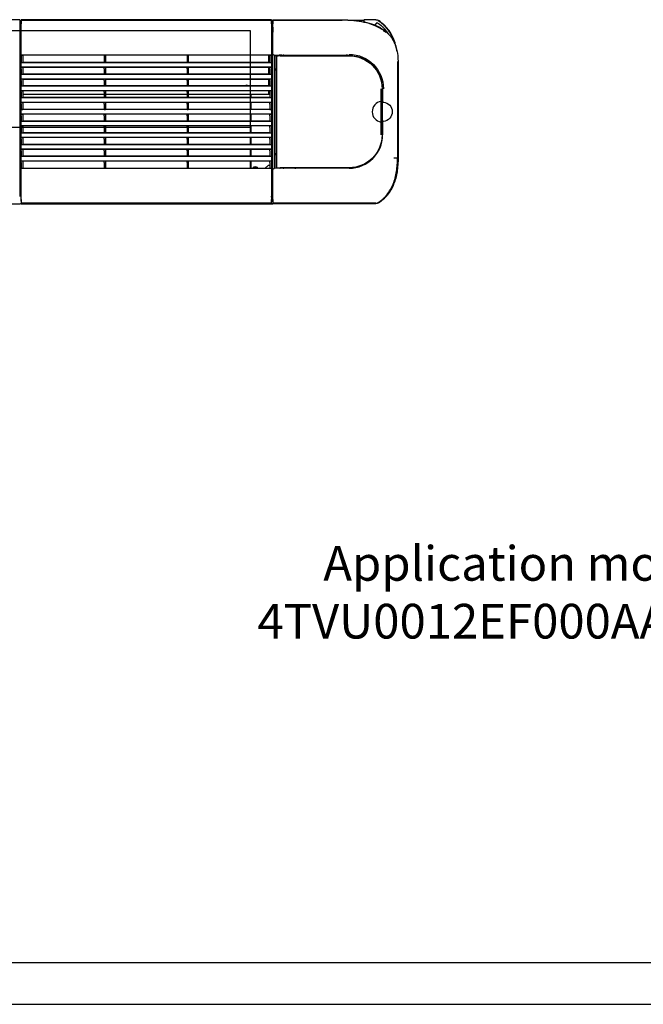
# Model space of a CAD drawing. Units: millimetres. Extents: x 2035 to 15162, y -1184 to 1784.
# Drawn here: x 7793 to 8538, y -1168 to 9 of the extents above; entities that cross this region are included whole.
import ezdxf

# ---------------------------------------------------------------- set-up
doc = ezdxf.new("R2010")
doc.units = ezdxf.units.MM
doc.layers.get('0').update_dxf_attribs({"linetype": 'CONTINUOUS'})
doc.layers.add('1', color=7, linetype='CONTINUOUS', true_color=0xffffff)

msp = doc.modelspace()

# ---------------------------------------------------------------- linework, layer by layer
for p, q in [((10707.509, -1118.615), (6830.483, -1118.615)), ((6581.956, -1168.32), (10757.205, -1168.32))]:
    msp.add_line(p, q)
at = {"layer": '1', "linetype": 'Continuous'}
for p, q in [((7792.682, 8.585), (7493.182, 8.585)), ((7792.493, 8.019), (7792.682, 8.585)), ((7792.671, 5.625), (7794.172, 5.625)), ((7792.681, 5.625), (7794.175, 5.625)), ((7792.682, 8.585), (7792.682, -0.165)), ((7794.182, 8.585), (7794.182, 5.585)), ((7794.37, 8.019), (7794.182, 8.585)), ((8093.682, 8.585), (7794.182, 8.585)), ((7794.182, 5.585), (7794.21, 5.585)), ((7794.21, -0.415), (7794.21, 5.585)), ((7794.379, 7.904), (8093.485, 7.904)), ((7794.409, -33.391), (7794.409, 3.52)), ((8092.914, 5.331), (8095.185, 5.331)), ((8093.455, 3.52), (8093.455, -33.391)), ((8093.493, 8.019), (8093.682, 8.585)), ((8093.669, 5.625), (8093.936, 5.625)), ((8093.682, 8.585), (8093.682, 5.33)), ((8095.164, 5.625), (8093.682, 5.625)), ((8095.164, 5.625), (8093.936, 5.625)), ((8093.936, 5.625), (8093.936, 5.331)), ((8095.164, 7.625), (8094.936, 7.625)), ((8094.936, 7.625), (8094.936, 6.211)), ((8094.936, 6.211), (8095.164, 5.982)), ((8094.936, 6.211), (8094.936, 5.623)), ((8095.164, 5.331), (8095.164, 8.581)), ((8095.352, 8.014), (8095.164, 8.581)), ((8095.164, 8.581), (8177.914, 8.581)), ((8095.185, -0.169), (8095.185, 5.331)), ((8095.36, 7.9), (8177.914, 7.9)), ((8095.391, -206.355), (8095.391, 3.516)), ((8203.934, 7.625), (8186.827, 7.625)), ((7300.136, -4.201), (8068.136, -4.201)), ((7792.682, -0.165), (7792.655, -0.165)), ((7792.655, -0.165), (7792.655, -6.165)), ((7794.203, -0.415), (7792.655, -0.415)), ((7794.203, -5.915), (7792.655, -5.915)), ((7792.682, -6.165), (7792.655, -6.165)), ((7792.682, -6.165), (7792.682, -196.665)), ((7794.182, -196.915), (7794.182, -5.915)), ((7794.203, -5.915), (7794.203, -0.415)), ((7794.203, -0.415), (7794.21, -0.415)), ((8068.136, -4.201), (8068.136, -120.368)), ((8093.655, -0.165), (8093.655, -6.165)), ((8093.655, -0.169), (8095.185, -0.169)), ((8093.682, -6.165), (8093.655, -6.165)), ((8093.682, -6.165), (8093.682, -196.665)), ((8093.682, -6.419), (8094.989, -6.419)), ((8093.935, -4.656), (8094.136, -4.656)), ((8093.936, -0.17), (8093.936, -6.42)), ((8095.136, -3.767), (8093.936, -3.767)), ((8094.136, -4.656), (8094.136, -6.42)), ((8094.989, -196.419), (8094.989, -6.419)), ((8094.993, -6.169), (8095.19, -6.169)), ((8095.136, -0.171), (8095.136, -6.172)), ((8095.19, -0.169), (8095.185, -0.169)), ((8095.19, -6.169), (8095.19, -0.169)), ((8230.039, -6.294), (8230.521, -5.812)), ((7794.409, -33.391), (7794.321, -33.915)), ((7794.321, -33.915), (7796.182, -33.915)), ((7794.321, -33.915), (7794.321, -42.566)), ((7794.409, -33.391), (8093.455, -33.391)), ((7893.682, -33.915), (7796.182, -33.915)), ((7796.182, -33.915), (7796.182, -42.566)), ((7893.682, -33.915), (7895.182, -33.915)), ((7893.682, -33.915), (7893.682, -42.566)), ((7992.682, -33.915), (7895.182, -33.915)), ((7895.182, -33.915), (7895.182, -42.566)), ((7992.682, -33.915), (7994.182, -33.915)), ((7992.682, -33.915), (7992.682, -42.566)), ((8091.682, -33.915), (7994.182, -33.915)), ((7994.182, -33.915), (7994.182, -42.566)), ((8089.936, -33.916), (8089.936, -42.147)), ((8091.682, -33.915), (8093.542, -33.915)), ((8091.682, -33.915), (8091.682, -42.566)), ((8093.455, -33.391), (8093.542, -33.915)), ((8093.542, -33.915), (8093.542, -42.566)), ((8096.085, -32.841), (8097.085, -33.841)), ((8097.076, -33.832), (8097.076, -169.007)), ((8097.076, -33.832), (8186.414, -33.832)), ((8097.085, -33.841), (8097.46, -34.216)), ((8097.46, -34.216), (8102.914, -34.216)), ((8097.46, -49.919), (8097.46, -34.216)), ((8100.44, -34.451), (8101.414, -34.451)), ((8186.414, -34.538), (8100.518, -34.538)), ((8101.414, -34.451), (8101.414, -34.499)), ((8102.914, -33.924), (8102.914, -34.481)), ((8105.914, -33.924), (8102.914, -33.924)), ((8102.914, -34.481), (8102.914, -34.499)), ((8102.914, -34.499), (8102.914, -34.519)), ((8105.914, -34.507), (8103.914, -34.507)), ((8103.914, -34.52), (8120.164, -34.52)), ((8104.164, -33.873), (8104.164, -33.924)), ((8105.914, -33.924), (8108.914, -33.924)), ((8120.164, -34.507), (8105.914, -34.507)), ((8107.664, -33.924), (8107.664, -33.873)), ((8108.914, -34.481), (8108.914, -33.924)), ((8108.914, -34.216), (8121.414, -34.216)), ((8116.414, -34.424), (8108.914, -34.437)), ((8116.414, -34.424), (8186.414, -34.424)), ((8121.414, -33.947), (8122.914, -33.947)), ((8121.414, -34.425), (8121.414, -33.947)), ((8122.914, -33.947), (8122.914, -34.425)), ((8122.914, -34.216), (8182.914, -34.216)), ((8184.414, -33.947), (8182.914, -33.947)), ((8182.914, -34.425), (8182.914, -33.947)), ((8184.414, -33.947), (8184.414, -34.425)), ((8184.414, -34.216), (8186.414, -34.216)), ((7794.409, -42.915), (7794.321, -42.566)), ((7794.321, -42.566), (7796.182, -42.566)), ((8093.455, -42.915), (7794.409, -42.915)), ((7794.409, -47.915), (7794.409, -42.915)), ((7796.182, -42.147), (7893.682, -42.147)), ((7893.682, -42.566), (7895.182, -42.566)), ((7895.182, -42.147), (7992.682, -42.147)), ((7992.682, -42.566), (7994.182, -42.566)), ((7994.182, -42.147), (8091.682, -42.147)), ((8091.682, -42.566), (8093.542, -42.566)), ((8093.455, -42.915), (8093.542, -42.566)), ((8093.455, -42.915), (8093.455, -47.915)), ((8099.44, -35.422), (8099.44, -91.424)), ((8099.527, -167.315), (8099.527, -35.529)), ((8214.27, -46.068), (8214.344, -45.994)), ((8214.753, -45.58), (8214.488, -45.845)), ((8244.233, -41.419), (8244.233, -156.419)), ((8244.914, -41.419), (8244.914, -156.419)), ((8244.936, -161.375), (8244.936, -46.375)), ((7794.321, -50.196), (7794.321, -56.566)), ((7794.409, -56.915), (7794.321, -56.566)), ((7794.321, -56.566), (7796.182, -56.566)), ((7794.334, -48.265), (7796.182, -48.265)), ((7794.409, -47.915), (7794.338, -48.197)), ((7794.409, -47.915), (8093.455, -47.915)), ((8093.455, -56.915), (7794.409, -56.915)), ((7794.409, -61.915), (7794.409, -56.915)), ((7796.182, -47.984), (7893.682, -47.984)), ((7796.182, -47.984), (7796.182, -48.197)), ((7796.182, -48.197), (7796.182, -50.196)), ((7796.182, -50.196), (7796.182, -56.566)), ((7796.182, -56.147), (7893.682, -56.147)), ((7893.682, -47.984), (7893.682, -48.197)), ((7893.682, -50.196), (7893.682, -48.197)), ((7893.682, -48.265), (7895.182, -48.265)), ((7893.682, -50.196), (7893.682, -56.566)), ((7893.682, -56.566), (7895.182, -56.566)), ((7895.182, -47.984), (7992.682, -47.984)), ((7895.182, -47.984), (7895.182, -48.197)), ((7895.182, -48.197), (7895.182, -50.196)), ((7895.182, -50.196), (7895.182, -56.566)), ((7895.182, -56.147), (7992.682, -56.147)), ((7992.682, -47.984), (7992.682, -48.197)), ((7992.682, -50.196), (7992.682, -48.197)), ((7992.682, -48.265), (7994.182, -48.265)), ((7992.682, -50.196), (7992.682, -56.566)), ((7992.682, -56.566), (7994.182, -56.566)), ((7994.182, -47.984), (8091.682, -47.984)), ((7994.182, -47.984), (7994.182, -48.197)), ((7994.182, -48.197), (7994.182, -50.196)), ((7994.182, -50.196), (7994.182, -56.566)), ((7994.182, -56.147), (8091.682, -56.147)), ((8089.936, -47.983), (8089.936, -56.146)), ((8091.682, -54.688), (8091.436, -54.688)), ((8091.436, -56.147), (8091.436, -54.688)), ((8091.682, -47.984), (8091.682, -48.197)), ((8091.682, -50.196), (8091.682, -48.197)), ((8091.682, -48.265), (8093.529, -48.265)), ((8091.682, -50.196), (8091.682, -56.566)), ((8091.682, -56.566), (8093.542, -56.566)), ((8093.455, -47.915), (8093.525, -48.197)), ((8093.455, -56.915), (8093.542, -56.566)), ((8093.455, -56.915), (8093.455, -61.915)), ((8093.542, -50.196), (8093.542, -56.566)), ((8097.242, -49.919), (8097.242, -51.419)), ((8097.242, -49.919), (8099.44, -49.919)), ((8097.46, -51.419), (8097.242, -51.419)), ((8097.46, -51.419), (8099.44, -51.419)), ((8097.46, -151.419), (8097.46, -51.419)), ((8217.782, -49.919), (8218.379, -49.919)), ((8218.875, -51.419), (8219.452, -51.419)), ((7792.669, -62.399), (7794.178, -62.399)), ((7792.677, -62.399), (7794.168, -62.399)), ((7794.321, -64.196), (7794.321, -70.566)), ((7794.409, -70.915), (7794.321, -70.566)), ((7794.321, -70.566), (7796.182, -70.566)), ((7794.334, -62.265), (7796.182, -62.265)), ((7794.409, -61.915), (7794.338, -62.197)), ((7794.409, -61.915), (8093.455, -61.915)), ((7796.175, -62.399), (7893.668, -62.399)), ((7796.175, -62.399), (7893.677, -62.399)), ((7796.182, -61.984), (7893.682, -61.984)), ((7796.182, -61.984), (7796.182, -62.197)), ((7796.182, -62.197), (7796.182, -64.196)), ((7796.182, -64.196), (7796.182, -70.566)), ((7796.182, -70.147), (7893.682, -70.147)), ((7893.682, -61.984), (7893.682, -62.197)), ((7893.682, -64.196), (7893.682, -62.197)), ((7893.682, -62.265), (7895.182, -62.265)), ((7893.682, -64.196), (7893.682, -70.566)), ((7893.682, -70.566), (7895.182, -70.566)), ((7895.172, -62.399), (7992.674, -62.399)), ((7895.173, -62.399), (7992.68, -62.399)), ((7895.182, -61.984), (7992.682, -61.984)), ((7895.182, -61.984), (7895.182, -62.197)), ((7895.182, -62.197), (7895.182, -64.196)), ((7895.182, -64.196), (7895.182, -70.566)), ((7895.182, -70.147), (7992.682, -70.147)), ((7992.682, -61.984), (7992.682, -62.197)), ((7992.682, -64.196), (7992.682, -62.197)), ((7992.682, -62.265), (7994.182, -62.265)), ((7992.682, -64.196), (7992.682, -70.566)), ((7992.682, -70.566), (7994.182, -70.566)), ((7994.168, -62.399), (8091.67, -62.399)), ((7994.171, -62.399), (8089.936, -62.399)), ((7994.182, -61.984), (8091.682, -61.984)), ((7994.182, -61.984), (7994.182, -62.197)), ((7994.182, -62.197), (7994.182, -64.196)), ((7994.182, -64.196), (7994.182, -70.566)), ((7994.182, -70.147), (8091.682, -70.147)), ((8089.936, -61.983), (8089.936, -62.398)), ((8089.936, -62.399), (8089.936, -70.147)), ((8091.682, -61.984), (8091.682, -62.197)), ((8091.682, -64.196), (8091.682, -62.197)), ((8091.682, -62.265), (8093.529, -62.265)), ((8091.682, -64.196), (8091.682, -70.566)), ((8091.682, -70.566), (8093.542, -70.566)), ((8093.455, -61.915), (8093.525, -62.197)), ((8093.455, -70.915), (8093.542, -70.566)), ((8093.542, -64.196), (8093.542, -70.566)), ((7792.671, -80.395), (7794.172, -80.395)), ((7792.681, -80.395), (7794.175, -80.395)), ((7794.321, -78.196), (7794.321, -84.566)), ((7794.334, -76.265), (7796.182, -76.265)), ((7794.409, -75.915), (7794.338, -76.197)), ((8093.455, -70.915), (7794.409, -70.915)), ((7794.409, -75.915), (7794.409, -70.915)), ((7794.409, -75.915), (8093.455, -75.915)), ((7796.173, -80.395), (7893.675, -80.395)), ((7796.178, -80.395), (7893.668, -80.395)), ((7796.182, -75.984), (7893.682, -75.984)), ((7796.182, -75.984), (7796.182, -76.197)), ((7796.182, -76.197), (7796.182, -78.196)), ((7796.182, -78.196), (7796.182, -84.566)), ((7893.682, -75.984), (7893.682, -76.197)), ((7893.682, -78.196), (7893.682, -76.197)), ((7893.682, -76.265), (7895.182, -76.265)), ((7893.682, -78.196), (7893.682, -84.566)), ((7895.169, -80.395), (7992.671, -80.395)), ((7895.169, -80.395), (7992.672, -80.395)), ((7895.182, -75.984), (7992.682, -75.984)), ((7895.182, -75.984), (7895.182, -76.197)), ((7895.182, -76.197), (7895.182, -78.196)), ((7895.182, -78.196), (7895.182, -84.566)), ((7992.682, -75.984), (7992.682, -76.197)), ((7992.682, -78.196), (7992.682, -76.197)), ((7992.682, -76.265), (7994.182, -76.265)), ((7992.682, -78.196), (7992.682, -84.566)), ((7994.173, -80.395), (8091.677, -80.395)), ((7994.18, -80.395), (8089.936, -80.395)), ((7994.182, -75.984), (8091.682, -75.984)), ((7994.182, -75.984), (7994.182, -76.197)), ((7994.182, -76.197), (7994.182, -78.196)), ((7994.182, -78.196), (7994.182, -84.566)), ((8068.136, -80.396), (8068.136, -84.147)), ((8069.136, -84.148), (8069.136, -80.396)), ((8089.936, -75.984), (8089.936, -77.4)), ((8089.936, -77.4), (8089.936, -80.395)), ((8091.682, -75.984), (8091.682, -76.197)), ((8091.682, -78.196), (8091.682, -76.197)), ((8091.682, -76.265), (8093.529, -76.265)), ((8091.682, -78.196), (8091.682, -84.566)), ((8093.455, -70.915), (8093.455, -75.915)), ((8093.455, -75.915), (8093.525, -76.197)), ((8093.542, -78.196), (8093.542, -84.566)), ((8225.809, -89.406), (8225.809, -73.924)), ((8226.117, -77.419), (8225.836, -77.419)), ((8225.914, -75.924), (8225.844, -75.924)), ((8225.914, -77.924), (8225.844, -77.924)), ((8225.914, -73.924), (8225.914, -75.924)), ((8225.914, -77.924), (8225.914, -82.924)), ((8225.914, -77.924), (8226.214, -77.924)), ((8226.117, -73.919), (8226.117, -77.419)), ((8226.117, -77.419), (8226.359, -77.419)), ((8226.214, -77.924), (8226.359, -77.924)), ((8226.359, -83.419), (8226.359, -77.419)), ((8226.501, -73.919), (8226.501, -89.006)), ((7794.409, -84.915), (7794.321, -84.566)), ((7794.321, -84.566), (7796.182, -84.566)), ((7794.321, -92.196), (7794.321, -98.566)), ((7794.334, -90.265), (7796.182, -90.265)), ((7794.409, -89.915), (7794.338, -90.197)), ((8093.455, -84.915), (7794.409, -84.915)), ((7794.409, -89.915), (7794.409, -84.915)), ((7794.409, -89.915), (8093.455, -89.915)), ((7796.182, -84.147), (7893.682, -84.147)), ((7796.182, -89.984), (7893.682, -89.984)), ((7796.182, -89.984), (7796.182, -90.197)), ((7796.182, -90.197), (7796.182, -92.196)), ((7796.182, -92.196), (7796.182, -98.566)), ((7893.682, -84.566), (7895.182, -84.566)), ((7893.682, -89.984), (7893.682, -90.197)), ((7893.682, -92.196), (7893.682, -90.197)), ((7893.682, -90.265), (7895.182, -90.265)), ((7893.682, -92.196), (7893.682, -98.566)), ((7895.182, -84.147), (7992.682, -84.147)), ((7895.182, -89.984), (7992.682, -89.984)), ((7895.182, -89.984), (7895.182, -90.197)), ((7895.182, -90.197), (7895.182, -92.196)), ((7895.182, -92.196), (7895.182, -98.566)), ((7992.682, -84.566), (7994.182, -84.566)), ((7992.682, -89.984), (7992.682, -90.197)), ((7992.682, -92.196), (7992.682, -90.197)), ((7992.682, -90.265), (7994.182, -90.265)), ((7992.682, -92.196), (7992.682, -98.566)), ((7994.182, -84.147), (8091.682, -84.147)), ((7994.182, -89.984), (8091.682, -89.984)), ((7994.182, -89.984), (7994.182, -90.197)), ((7994.182, -90.197), (7994.182, -92.196)), ((7994.182, -92.196), (7994.182, -98.566)), ((8068.136, -89.985), (8068.136, -98.147)), ((8069.136, -98.149), (8069.136, -89.985)), ((8091.682, -84.566), (8093.542, -84.566)), ((8091.682, -89.984), (8091.682, -90.197)), ((8091.682, -92.196), (8091.682, -90.197)), ((8091.682, -90.265), (8093.529, -90.265)), ((8091.682, -92.196), (8091.682, -98.566)), ((8093.455, -84.915), (8093.542, -84.566)), ((8093.455, -84.915), (8093.455, -89.915)), ((8093.455, -89.915), (8093.525, -90.197)), ((8093.542, -92.196), (8093.542, -98.566)), ((8099.46, -110.834), (8099.46, -92.015)), ((8225.914, -82.924), (8225.844, -82.924)), ((8225.914, -84.924), (8225.844, -84.924)), ((8226.214, -82.924), (8225.914, -82.924)), ((8225.914, -84.924), (8225.914, -89.645)), ((8226.359, -82.924), (8226.214, -82.924)), ((7794.409, -98.915), (7794.321, -98.566)), ((7794.321, -98.566), (7796.182, -98.566)), ((7794.334, -104.265), (7796.182, -104.265)), ((7794.409, -103.915), (7794.338, -104.197)), ((8093.455, -98.915), (7794.409, -98.915)), ((7794.409, -103.915), (7794.409, -98.915)), ((7794.409, -103.915), (8093.455, -103.915)), ((7796.182, -98.147), (7893.682, -98.147)), ((7796.182, -103.984), (7893.682, -103.984)), ((7796.182, -103.984), (7796.182, -104.197)), ((7796.182, -104.197), (7796.182, -106.196)), ((7893.682, -98.566), (7895.182, -98.566)), ((7893.682, -103.984), (7893.682, -104.197)), ((7893.682, -106.196), (7893.682, -104.197)), ((7893.682, -104.265), (7895.182, -104.265)), ((7895.182, -98.147), (7992.682, -98.147)), ((7895.182, -103.984), (7992.682, -103.984)), ((7895.182, -103.984), (7895.182, -104.197)), ((7895.182, -104.197), (7895.182, -106.196)), ((7992.682, -98.566), (7994.182, -98.566)), ((7992.682, -103.984), (7992.682, -104.197)), ((7992.682, -106.196), (7992.682, -104.197)), ((7992.682, -104.265), (7994.182, -104.265)), ((7994.182, -98.147), (8091.682, -98.147)), ((7994.182, -103.984), (8091.682, -103.984)), ((7994.182, -103.984), (7994.182, -104.197)), ((7994.182, -104.197), (7994.182, -106.196)), ((8068.136, -103.985), (8068.136, -112.147)), ((8069.136, -112.147), (8069.136, -103.985)), ((8091.682, -98.566), (8093.542, -98.566)), ((8091.682, -103.984), (8091.682, -104.197)), ((8091.682, -106.196), (8091.682, -104.197)), ((8091.682, -104.265), (8093.529, -104.265)), ((8093.455, -98.915), (8093.542, -98.566)), ((8093.455, -98.915), (8093.455, -103.915)), ((8093.455, -103.915), (8093.525, -104.197)), ((8099.483, -96.424), (8099.483, -106.424)), ((7794.321, -106.196), (7794.321, -112.566)), ((7794.409, -112.915), (7794.321, -112.566)), ((7794.321, -112.566), (7796.182, -112.566)), ((7794.409, -117.915), (7794.409, -112.915)), ((8093.455, -112.915), (7794.409, -112.915)), ((7796.182, -106.196), (7796.182, -112.566)), ((7796.182, -112.147), (7893.682, -112.147)), ((7893.682, -106.196), (7893.682, -112.566)), ((7893.682, -112.566), (7895.182, -112.566)), ((7895.182, -106.196), (7895.182, -112.566)), ((7895.182, -112.147), (7992.682, -112.147)), ((7992.682, -106.196), (7992.682, -112.566)), ((7992.682, -112.566), (7994.182, -112.566)), ((7994.182, -106.196), (7994.182, -112.566)), ((7994.182, -112.147), (8091.682, -112.147)), ((8091.682, -106.196), (8091.682, -112.566)), ((8091.682, -112.566), (8093.542, -112.566)), ((8093.455, -112.915), (8093.542, -112.566)), ((8093.455, -112.915), (8093.455, -117.915)), ((8093.542, -106.196), (8093.542, -112.566)), ((8099.44, -111.424), (8099.44, -167.422)), ((8225.809, -128.919), (8225.809, -113.443)), ((8225.914, -113.204), (8225.914, -117.924)), ((8226.501, -113.833), (8226.501, -128.919)), ((8068.136, -120.368), (7300.136, -120.368)), ((7794.321, -120.196), (7794.321, -126.566)), ((7794.409, -126.915), (7794.321, -126.566)), ((7794.321, -126.566), (7796.182, -126.566)), ((7794.334, -118.265), (7796.182, -118.265)), ((7794.409, -117.915), (7794.338, -118.197)), ((7794.409, -117.915), (8093.455, -117.915)), ((7794.409, -131.915), (7794.409, -126.915)), ((8093.455, -126.915), (7794.409, -126.915)), ((7796.182, -117.984), (7893.682, -117.984)), ((7796.182, -117.984), (7796.182, -118.197)), ((7796.182, -118.197), (7796.182, -120.196)), ((7796.182, -120.196), (7796.182, -126.566)), ((7796.182, -126.147), (7893.682, -126.147)), ((7893.682, -117.984), (7893.682, -118.197)), ((7893.682, -120.196), (7893.682, -118.197)), ((7893.682, -118.265), (7895.182, -118.265)), ((7893.682, -120.196), (7893.682, -126.566)), ((7893.682, -126.566), (7895.182, -126.566)), ((7895.182, -117.984), (7992.682, -117.984)), ((7895.182, -117.984), (7895.182, -118.197)), ((7895.182, -118.197), (7895.182, -120.196)), ((7895.182, -120.196), (7895.182, -126.566)), ((7895.182, -126.147), (7992.682, -126.147)), ((7992.682, -117.984), (7992.682, -118.197)), ((7992.682, -120.196), (7992.682, -118.197)), ((7992.682, -118.265), (7994.182, -118.265)), ((7992.682, -120.196), (7992.682, -126.566)), ((7992.682, -126.566), (7994.182, -126.566)), ((7994.182, -117.984), (8091.682, -117.984)), ((7994.182, -117.984), (7994.182, -118.197)), ((7994.182, -118.197), (7994.182, -120.196)), ((7994.182, -120.196), (7994.182, -126.566)), ((7994.182, -126.147), (8091.682, -126.147)), ((8068.136, -117.985), (8068.136, -126.147)), ((8069.136, -126.146), (8069.136, -117.986)), ((8091.682, -117.984), (8091.682, -118.197)), ((8091.682, -120.196), (8091.682, -118.197)), ((8091.682, -118.265), (8093.529, -118.265)), ((8091.682, -120.196), (8091.682, -126.566)), ((8091.682, -126.566), (8093.542, -126.566)), ((8093.455, -117.915), (8093.525, -118.197)), ((8093.455, -126.915), (8093.542, -126.566)), ((8093.455, -126.915), (8093.455, -131.915)), ((8093.542, -120.196), (8093.542, -126.566)), ((8226.117, -125.419), (8225.836, -125.419)), ((8225.914, -117.924), (8225.844, -117.924)), ((8225.914, -119.924), (8225.844, -119.924)), ((8225.914, -124.924), (8225.844, -124.924)), ((8225.914, -126.924), (8225.844, -126.924)), ((8225.914, -119.924), (8225.914, -124.924)), ((8225.914, -119.924), (8226.214, -119.924)), ((8226.214, -124.924), (8225.914, -124.924)), ((8225.914, -126.924), (8225.914, -128.919)), ((8226.117, -125.419), (8226.117, -128.919)), ((8226.117, -125.419), (8226.359, -125.419)), ((8226.214, -119.924), (8226.359, -119.924)), ((8226.359, -124.924), (8226.214, -124.924)), ((8226.359, -125.419), (8226.359, -119.419)), ((7794.321, -134.196), (7794.321, -140.566)), ((7794.409, -140.915), (7794.321, -140.566)), ((7794.321, -140.566), (7796.182, -140.566)), ((7794.334, -132.265), (7796.182, -132.265)), ((7794.409, -131.915), (7794.338, -132.197)), ((7794.409, -131.915), (8093.455, -131.915)), ((8093.455, -140.915), (7794.409, -140.915)), ((7794.409, -145.915), (7794.409, -140.915)), ((7796.182, -131.984), (7893.682, -131.984)), ((7796.182, -131.984), (7796.182, -132.197)), ((7796.182, -132.197), (7796.182, -134.196)), ((7796.182, -134.196), (7796.182, -140.566)), ((7796.182, -140.147), (7893.682, -140.147)), ((7893.682, -131.984), (7893.682, -132.197)), ((7893.682, -134.196), (7893.682, -132.197)), ((7893.682, -132.265), (7895.182, -132.265)), ((7893.682, -134.196), (7893.682, -140.566)), ((7893.682, -140.566), (7895.182, -140.566)), ((7895.182, -131.984), (7992.682, -131.984)), ((7895.182, -131.984), (7895.182, -132.197)), ((7895.182, -132.197), (7895.182, -134.196)), ((7895.182, -134.196), (7895.182, -140.566)), ((7895.182, -140.147), (7992.682, -140.147)), ((7992.682, -131.984), (7992.682, -132.197)), ((7992.682, -134.196), (7992.682, -132.197)), ((7992.682, -132.265), (7994.182, -132.265)), ((7992.682, -134.196), (7992.682, -140.566)), ((7992.682, -140.566), (7994.182, -140.566)), ((7994.182, -131.984), (8091.682, -131.984)), ((7994.182, -131.984), (7994.182, -132.197)), ((7994.182, -132.197), (7994.182, -134.196)), ((7994.182, -134.196), (7994.182, -140.566)), ((7994.182, -140.147), (8091.682, -140.147)), ((8068.136, -131.983), (8068.136, -140.147)), ((8069.136, -140.146), (8069.136, -131.982)), ((8091.682, -131.984), (8091.682, -132.197)), ((8091.682, -134.196), (8091.682, -132.197)), ((8091.682, -132.265), (8093.529, -132.265)), ((8091.682, -134.196), (8091.682, -140.566)), ((8091.682, -140.566), (8093.542, -140.566)), ((8093.455, -131.915), (8093.525, -132.197)), ((8093.455, -140.915), (8093.542, -140.566)), ((8093.455, -140.915), (8093.455, -145.915)), ((8093.542, -134.196), (8093.542, -140.566)), ((7794.321, -148.196), (7794.321, -154.566)), ((7794.334, -146.265), (7796.182, -146.265)), ((7794.409, -145.915), (7794.338, -146.197)), ((7794.409, -145.915), (8093.455, -145.915)), ((7796.182, -145.984), (7893.682, -145.984)), ((7796.182, -145.984), (7796.182, -146.197)), ((7796.182, -146.197), (7796.182, -148.196)), ((7796.182, -148.196), (7796.182, -154.566)), ((7893.682, -145.984), (7893.682, -146.197)), ((7893.682, -148.196), (7893.682, -146.197)), ((7893.682, -146.265), (7895.182, -146.265)), ((7893.682, -148.196), (7893.682, -154.566)), ((7895.182, -145.984), (7992.682, -145.984)), ((7895.182, -145.984), (7895.182, -146.197)), ((7895.182, -146.197), (7895.182, -148.196)), ((7895.182, -148.196), (7895.182, -154.566)), ((7992.682, -145.984), (7992.682, -146.197)), ((7992.682, -148.196), (7992.682, -146.197)), ((7992.682, -146.265), (7994.182, -146.265)), ((7992.682, -148.196), (7992.682, -154.566)), ((7994.182, -145.984), (8091.682, -145.984)), ((7994.182, -145.984), (7994.182, -146.197)), ((7994.182, -146.197), (7994.182, -148.196)), ((7994.182, -148.196), (7994.182, -154.566)), ((8068.136, -145.982), (8068.136, -154.147)), ((8069.136, -154.146), (8069.136, -145.983)), ((8091.682, -145.984), (8091.682, -146.197)), ((8091.682, -148.196), (8091.682, -146.197)), ((8091.682, -146.265), (8093.529, -146.265)), ((8091.682, -148.196), (8091.682, -154.566)), ((8093.455, -145.915), (8093.525, -146.197)), ((8093.542, -148.196), (8093.542, -154.566)), ((8097.242, -151.419), (8097.242, -152.919)), ((8097.242, -151.419), (8097.46, -151.419)), ((8099.44, -152.919), (8097.242, -152.919)), ((8097.46, -151.419), (8099.44, -151.419)), ((8097.46, -168.623), (8097.46, -152.919)), ((8218.379, -152.919), (8217.786, -152.919)), ((8219.452, -151.419), (8218.879, -151.419)), ((7794.409, -154.915), (7794.321, -154.566)), ((7794.321, -154.566), (7796.182, -154.566)), ((7794.321, -162.196), (7794.321, -168.915)), ((7794.334, -160.265), (7796.182, -160.265)), ((7794.409, -159.915), (7794.338, -160.197)), ((8093.455, -154.915), (7794.409, -154.915)), ((7794.409, -159.915), (7794.409, -154.915)), ((7794.409, -159.915), (8093.455, -159.915)), ((7796.182, -154.147), (7893.682, -154.147)), ((7796.182, -159.984), (7893.682, -159.984)), ((7796.182, -159.984), (7796.182, -160.197)), ((7796.182, -160.197), (7796.182, -162.196)), ((7796.182, -162.196), (7796.182, -168.915)), ((7893.682, -154.566), (7895.182, -154.566)), ((7893.682, -159.984), (7893.682, -160.197)), ((7893.682, -162.196), (7893.682, -160.197)), ((7893.682, -160.265), (7895.182, -160.265)), ((7893.682, -162.196), (7893.682, -168.915)), ((7895.182, -154.147), (7992.682, -154.147)), ((7895.182, -159.984), (7992.682, -159.984)), ((7895.182, -159.984), (7895.182, -160.197)), ((7895.182, -160.197), (7895.182, -162.196)), ((7895.182, -162.196), (7895.182, -168.915)), ((7992.682, -154.566), (7994.182, -154.566)), ((7992.682, -159.984), (7992.682, -160.197)), ((7992.682, -162.196), (7992.682, -160.197)), ((7992.682, -160.265), (7994.182, -160.265)), ((7992.682, -162.196), (7992.682, -168.915)), ((7994.182, -154.147), (8091.682, -154.147)), ((7994.182, -159.984), (8091.682, -159.984)), ((7994.182, -159.984), (7994.182, -160.197)), ((7994.182, -160.197), (7994.182, -162.196)), ((7994.182, -162.196), (7994.182, -168.915)), ((8068.136, -159.982), (8068.136, -168.914)), ((8069.136, -168.914), (8069.136, -159.983)), ((8091.682, -154.566), (8093.542, -154.566)), ((8091.682, -159.984), (8091.682, -160.197)), ((8091.682, -162.196), (8091.682, -160.197)), ((8091.682, -160.265), (8093.529, -160.265)), ((8091.682, -162.196), (8091.682, -168.915)), ((8093.455, -154.915), (8093.542, -154.566)), ((8093.455, -154.915), (8093.455, -159.915)), ((8093.455, -159.915), (8093.525, -160.197)), ((8093.542, -162.196), (8093.542, -168.915)), ((8214.344, -156.85), (8214.27, -156.776)), ((8214.488, -156.994), (8214.753, -157.259)), ((8239.849, -156.419), (8244.348, -156.419)), ((7794.409, -169.439), (7794.321, -168.915)), ((7794.321, -168.915), (7796.182, -168.915)), ((8093.455, -169.439), (7794.409, -169.439)), ((7794.409, -206.351), (7794.409, -169.439)), ((7796.182, -168.915), (7893.682, -168.915)), ((7893.682, -168.915), (7895.182, -168.915)), ((7895.182, -168.915), (7992.682, -168.915)), ((7992.682, -168.915), (7994.182, -168.915)), ((7994.182, -168.915), (8091.682, -168.915)), ((8071.136, -168.915), (8071.136, -168.702)), ((8077.136, -168.702), (8077.136, -168.915)), ((8085.993, -168.915), (8090.136, -165.363)), ((8090.136, -165.363), (8091.682, -165.363)), ((8091.682, -168.915), (8093.542, -168.915)), ((8093.455, -169.439), (8093.542, -168.915)), ((8093.455, -169.439), (8093.455, -206.351)), ((8097.085, -168.998), (8096.085, -169.998)), ((8186.414, -169.007), (8097.076, -169.007)), ((8097.46, -168.623), (8097.085, -168.998)), ((8097.46, -168.623), (8102.914, -168.623)), ((8100.44, -168.393), (8101.414, -168.393)), ((8100.518, -168.306), (8186.414, -168.306)), ((8101.414, -168.393), (8101.414, -168.345)), ((8102.914, -168.345), (8102.914, -168.325)), ((8102.914, -168.345), (8102.954, -168.343)), ((8102.914, -168.363), (8102.914, -168.345)), ((8102.914, -168.363), (8102.914, -168.919)), ((8108.914, -168.919), (8102.914, -168.919)), ((8120.164, -168.323), (8103.914, -168.323)), ((8103.914, -168.337), (8105.914, -168.337)), ((8104.164, -168.919), (8104.164, -168.966)), ((8105.914, -168.337), (8120.164, -168.337)), ((8107.664, -168.919), (8107.664, -168.966)), ((8108.914, -168.363), (8108.914, -168.919)), ((8116.414, -168.419), (8108.914, -168.406)), ((8108.914, -168.623), (8121.414, -168.623)), ((8186.414, -168.419), (8116.414, -168.419)), ((8121.414, -168.892), (8121.414, -168.419)), ((8121.414, -168.892), (8122.914, -168.892)), ((8122.914, -168.419), (8122.914, -168.892)), ((8122.914, -168.623), (8182.914, -168.623)), ((8182.914, -168.892), (8182.914, -168.419)), ((8184.414, -168.892), (8182.914, -168.892)), ((8184.414, -168.419), (8184.414, -168.892)), ((8184.414, -168.623), (8186.414, -168.623)), ((7792.674, -187.375), (7794.168, -187.375)), ((7794.176, -179.061), (7792.676, -179.061)), ((7792.682, -196.665), (7792.655, -196.665)), ((7792.655, -196.665), (7792.655, -202.665)), ((7794.203, -196.915), (7792.655, -196.915)), ((7794.203, -202.415), (7794.203, -196.915)), ((8093.682, -196.665), (8093.655, -196.665)), ((8093.655, -196.665), (8093.655, -202.665)), ((8093.682, -196.419), (8094.989, -196.419)), ((8095.19, -196.669), (8094.993, -196.669)), ((8095.19, -202.669), (8095.19, -196.669)), ((7493.182, -211.415), (7792.682, -211.415)), ((7792.493, -210.849), (7792.682, -211.415)), ((7794.203, -202.415), (7792.655, -202.415)), ((7794.182, -208.415), (7794.21, -208.415)), ((7794.37, -210.849), (7794.182, -211.415)), ((7794.182, -211.415), (8093.682, -211.415)), ((7794.203, -202.415), (7794.21, -202.415)), ((7794.21, -208.415), (7794.21, -202.415)), ((8093.485, -210.735), (7794.378, -210.735)), ((8092.914, -202.669), (8095.185, -202.669)), ((8092.914, -208.169), (8095.185, -208.169)), ((8093.493, -210.849), (8093.682, -211.415)), ((8093.682, -202.665), (8093.655, -202.665)), ((8094.936, -211.375), (8095.164, -211.375)), ((8095.352, -210.853), (8095.164, -211.419)), ((8218.534, -211.419), (8095.164, -211.419)), ((8095.185, -208.169), (8095.185, -202.669)), ((8095.185, -202.669), (8095.19, -202.669)), ((8218.515, -210.739), (8095.36, -210.739)), ((8219.724, -210.691), (8219.875, -211.236))]:
    msp.add_line(p, q, dxfattribs=at)
at = {"layer": '1', "linetype": 'Continuous', "extrusion": (0, 0, -1)}
for centre, radius, start, end in [((-8186.414, -73.919), 41.079, 90, 180), ((-8186.414, -73.919), 39.703, 90, 142.808283), ((-8186.414, -73.924), 39.5, 90, 180), ((-8186.414, -128.919), 39.5, 180, 270), ((-8186.414, -128.919), 39.703, 180, 214.520684)]:
    msp.add_arc(centre, radius, start, end, dxfattribs=at)
at = {"layer": '1', "linetype": 'Continuous', "extrusion": (6.12303e-17, -6.12303e-17, -1)}
for centre, radius, start, end in [((-8186.414, -73.924), 39.387, 90, 180), ((-8186.414, -73.919), 39.972, 143.100075, 145.743896), ((-8226.414, -101.419), 11.5, 94.965958, 265.034042), ((-8186.414, -128.919), 39.387, 180, 270), ((-8186.414, -128.919), 39.703, 217.191717, 270), ((-8186.414, -128.919), 39.972, 214.256104, 216.899925), ((-8218.534, -206.419), 5, 238.235786, 270)]:
    msp.add_arc(centre, radius, start, end, dxfattribs=at)
at = {"layer": '1', "linetype": 'Continuous'}
for centre, radius, start, end in [((8063.936, -71.399), 1.65, 49.353711, 130.646352), ((8226.414, -101.424), 12.45, 97.591676, 262.408182), ((8186.414, -128.919), 40.087, 270, 0)]:
    msp.add_arc(centre, radius, start, end, dxfattribs=at)
at = {"layer": '1', "linetype": 'Continuous', "extrusion": (0, 0, -1)}
for centre, major_axis, start_param, end_param in [((7794.369, 3.52), (0, -4.5), 3.16777259, 4.71238898), ((8093.494, 3.52), (0, -4.5), 1.57079633, 3.11541271), ((8095.351, 3.516), (0, -4.5), 3.16777259, 4.71238898), ((8094.993, -6.669), (0, -0.5), 1.57079633, 3.14159265), ((8103.914, -34.499), (2.5, 0), 1.57079633, 3.14159265), ((8105.914, -34.481), (3, 0), 1.57079633, 3.14159265), ((8105.914, -33.889), (2.5, 0), 2.34623055, 4.71238898), ((8105.914, -33.889), (2.5, 0), 4.71238898, 7.07854741), ((8105.914, -34.481), (3, 0), 0.0001109, 1.57079633), ((8120.164, -34.514), (0.75, 0), 4.71238898, 7.85398163), ((7794.339, -50.196), (0, -2), 1.57079633, 3.10668607), ((8093.525, -50.196), (0, -2), 3.17649924, 4.71238898), ((7794.339, -64.196), (0, -2), 1.57079633, 3.10668607), ((8093.525, -64.196), (0, -2), 3.17649924, 4.71238898), ((7794.339, -78.196), (0, -2), 1.57079633, 3.10668607), ((8093.525, -78.196), (0, -2), 3.17649924, 4.71238898), ((8225.844, -76.924), (0, -1), 0, 3.14159265), ((7794.339, -92.196), (0, -2), 1.57079633, 3.10668607), ((8093.525, -92.196), (0, -2), 3.17649924, 4.71238898), ((8099.44, -96.424), (0, -5), 3.14159265, 4.71238898), ((8225.844, -83.924), (0, -1), 0, 3.14159265), ((7794.339, -106.196), (0, -2), 1.57079633, 3.10668607), ((8093.525, -106.196), (0, -2), 3.17649924, 4.71238898), ((8099.44, -106.424), (0, -5), 4.71238898, 6.28318531), ((7794.339, -120.196), (0, -2), 1.57079633, 3.10668607), ((8093.525, -120.196), (0, -2), 3.17649924, 4.71238898), ((8225.844, -118.924), (0, -1), 0, 3.14159265), ((8225.844, -125.924), (0, -1), 0, 3.14159265), ((7794.339, -134.196), (0, -2), 1.57079633, 3.10668607), ((8093.525, -134.196), (0, -2), 3.17649924, 4.71238898), ((7794.339, -148.196), (0, -2), 1.57079633, 3.10668607), ((8093.525, -148.196), (0, -2), 3.17649924, 4.71238898), ((7794.339, -162.196), (0, -2), 1.57079633, 3.10668607), ((8093.525, -162.196), (0, -2), 3.17649924, 4.71238898), ((8103.914, -168.345), (2.5, 0), 3.14159265, 4.71238898), ((8105.914, -168.363), (3, 0), 3.14159265, 4.71238898), ((8105.914, -168.95), (2.5, 0), 1.57079633, 3.93695475), ((8105.914, -168.363), (3, 0), 4.71238898, 6.28318531), ((8105.914, -168.95), (2.5, 0), 5.48782321, 7.85398163), ((8120.164, -168.33), (0.75, 0), 4.71238898, 7.85398163), ((8094.993, -196.169), (0, -0.5), 6.28318531, 7.85398163), ((7794.369, -206.351), (0, -4.5), 4.71238898, 6.25700537), ((8093.494, -206.351), (0, -4.5), 0.02617994, 1.57079633), ((8095.351, -206.355), (0, -4.5), 4.71238898, 6.25700537)]:
    msp.add_ellipse(centre, major_axis=major_axis, ratio=0.008727, start_param=start_param, end_param=end_param, dxfattribs=at)
at = {"layer": '1', "linetype": 'Continuous'}
for centre, major_axis, ratio, start_param, end_param in [((8100.44, -35.451), (0.707, -0.707), 0.999924, 2.35623257, 3.89816342), ((8225.952, -101.424), (0, 19.37), 0.008727, 0.91738634, 2.22420631), ((8227.492, -113.833), (-0.994, -0.109), 0.996792, 4.69022762, 6.17393148), ((8074.136, -168.702), (-3, 0), 0.457348, 3.14159265, 6.28318531), ((8074.136, -168.727), (1.65, 0), 0.457348, 1.57079633, 3.39336449), ((8074.136, -168.727), (1.65, 0), 0.457348, 6.03141347, 7.85398163), ((8100.44, -167.393), (0.707, 0.707), 0.999924, 2.38502245, 3.92695274)]:
    msp.add_ellipse(centre, major_axis=major_axis, ratio=ratio, start_param=start_param, end_param=end_param, dxfattribs=at)
for points, degree in [([(8177.914, 8.581), (8182.789, 8.581), (8192.142, 8.184), (8204.876, 6.293), (8216.191, 2.983), (8225.944, -1.889), (8233.965, -8.493), (8240.052, -17.031), (8243.961, -27.747), (8244.914, -36.544), (8244.914, -41.419)], 3), ([(8203.936, 8.125), (8203.936, 6.006)], 1), ([(8218.269, 8.625), (8213.658, 8.625), (8209.047, 8.625), (8204.436, 8.625)], 3), ([(8217.164, 2.006), (8219.866, 5.164)], 1), ([(8218.269, 8.625), (8218.269, 8.625), (8218.269, 8.387), (8218.269, 8.125)], 3), ([(8218.269, 8.625), (8219.392, 8.625), (8220.513, 8.302), (8221.463, 7.704)], 3), ([(8236.147, -7.457), (8235.311, -6.043), (8234.402, -4.671), (8233.416, -3.344)], 3), ([(8235.818, -6.91), (8235.074, -5.688), (8234.275, -4.499), (8233.416, -3.344)], 3), ([(8099.44, -35.422), (8099.466, -35.457), (8099.492, -35.493), (8099.518, -35.529)], 3), ([(8244.936, -46.375), (8244.936, -161.375)], 1), ([(8224.769, -89.082), (8224.809, -73.924)], 1), ([(8225.914, -89.645), (8225.882, -89.646), (8225.85, -89.648), (8225.818, -89.649)], 3), ([(8224.809, -128.919), (8224.769, -113.767)], 1), ([(8244.436, -161.375), (8244.697, -161.375), (8244.935, -161.375), (8244.936, -161.375)], 3), ([(8099.44, -167.422), (8099.518, -167.315)], 1), ([(8095.19, -199.375), (8094.679, -199.375), (8094.167, -199.375), (8093.656, -199.375)], 3), ([(7792.676, -211.375), (7793.004, -211.375), (7793.331, -211.375), (7793.658, -211.375)], 3), ([(8093.678, -211.375), (8093.973, -211.375), (8094.268, -211.375), (8094.563, -211.375)], 3)]:
    msp.add_open_spline(points, degree=degree, dxfattribs=at)
for points, degree, knots in [([(8230.038, -6.295), (8228.554, -5.016), (8224.216, -1.79), (8215.948, 2.343), (8204.736, 5.624), (8192.082, 7.504), (8182.77, 7.9), (8177.914, 7.9)], 3, [0, 0, 0, 0, 0.12593711, 0.34445283, 0.56296856, 0.78148428, 1, 1, 1, 1]), ([(8203.936, 8.125), (8203.944, 8.191), (8203.962, 8.334), (8204.134, 8.567), (8204.313, 8.601), (8204.436, 8.625)], 3, [0, 0, 0, 0, 0.20844781, 0.45563657, 1, 1, 1, 1]), ([(8219.866, 5.164), (8223.055, 3.159), (8225.761, 0.686), (8228.325, -1.658), (8230.495, -4.458), (8232.148, -6.59), (8233.559, -8.974)], 2, [0, 0, 0, 0.35747801, 0.35747801, 0.71495602, 0.71495602, 1, 1, 1]), ([(8241.112, -20.311), (8240.386, -17.872), (8239.501, -15.586), (8238.254, -12.363), (8236.705, -9.475), (8234.787, -5.897), (8232.424, -2.866), (8230.1, 0.116), (8224.417, 5.256), (8221.197, 7.281)], 2, [0, 0, 0, 0.14098567, 0.14098567, 0.35573926, 0.35573926, 0.57049284, 0.57049284, 0.78524642, 1, 1, 1]), ([(8242.892, -25.314), (8242.762, -24.712), (8241.958, -21.19), (8240.156, -15.353), (8236.934, -8.511), (8233.087, -2.627), (8229.186, 1.741), (8225.135, 5.226), (8222.785, 6.873), (8221.463, 7.704)], 3, [0, 0, 0, 0, 0.04572802, 0.26820256, 0.45228402, 0.60494493, 0.78770411, 0.88439799, 1, 1, 1, 1]), ([(8243.572, -28.854), (8243.557, -28.763), (8243.457, -28.181), (8243.351, -27.599), (8243.257, -27.109)], 3, [0, 0, 0, 0, 0.15621253, 1, 1, 1, 1]), ([(8224.769, -113.766), (8224.749, -113.328), (8224.711, -112.489), (8224.717, -111.221), (8224.709, -110.036), (8224.704, -108.365), (8224.698, -106.263), (8224.695, -104.108), (8224.694, -102.518), (8224.694, -100.968), (8224.695, -98.976), (8224.699, -96.778), (8224.702, -94.659), (8224.715, -92.772), (8224.703, -91.203), (8224.732, -90.007), (8224.756, -89.397), (8224.769, -89.082)], 3, [0, 0, 0, 0, 0.0603269, 0.11533822, 0.16498292, 0.21003325, 0.32084602, 0.4142361, 0.45846732, 0.50258498, 0.59098431, 0.6854727, 0.75627831, 0.84159005, 0.91568878, 0.95656071, 1, 1, 1, 1]), ([(8224.769, -89.082), (8224.892, -89.081), (8225.196, -89.079), (8225.673, -89.21), (8225.759, -89.335), (8225.809, -89.406)], 3, [0, 0, 0, 0, 0.22670353, 0.55899259, 1, 1, 1, 1]), ([(8226.492, -89.006), (8226.505, -89.127), (8226.531, -89.371), (8226.736, -89.689), (8227.036, -89.927), (8227.283, -89.975), (8227.406, -89.999)], 3, [0, 0, 0, 0, 0.24559548, 0.4943434, 0.74828153, 1, 1, 1, 1]), ([(8224.769, -113.766), (8224.907, -113.765), (8225.182, -113.764), (8225.477, -113.679), (8225.731, -113.6), (8225.776, -113.509), (8225.809, -113.443)], 3, [0, 0, 0, 0, 0.25199381, 0.50231173, 0.6374361, 1, 1, 1, 1]), ([(8220.839, -210.072), (8221.02, -209.96), (8221.79, -209.475), (8223.103, -208.592), (8224.723, -207.39), (8226.767, -205.722), (8229.114, -203.518), (8232.464, -199.755), (8235.959, -194.647), (8239.176, -187.937), (8241.54, -180.716), (8243.666, -170.473), (8244.233, -162.175), (8244.233, -156.419)], 3, [0, 0, 0, 0, 0.00972054, 0.04166504, 0.07360954, 0.10555403, 0.16944303, 0.23333203, 0.36111002, 0.48888802, 0.61666601, 0.74444401, 1, 1, 1, 1]), ([(8244.914, -156.419), (8244.914, -162.205), (8244.344, -170.555), (8242.2, -180.889), (8239.81, -188.189), (8236.553, -194.987), (8233.005, -200.172), (8229.602, -203.994), (8227.217, -206.233), (8225.141, -207.928), (8223.496, -209.148), (8222.153, -210.052), (8221.36, -210.55), (8221.166, -210.671)], 3, [0, 0, 0, 0, 0.25541408, 0.38312112, 0.51082817, 0.63853521, 0.76624225, 0.83009577, 0.89394929, 0.92587605, 0.95780281, 0.98972957, 1, 1, 1, 1]), ([(8242.873, -177.383), (8242.936, -177.16), (8243.556, -174.924), (8244.381, -170.807), (8244.861, -165.661), (8244.936, -162.583), (8244.936, -161.375)], 3, [0, 0, 0, 0, 0.04295866, 0.42911352, 0.77588383, 1, 1, 1, 1]), ([(8218.525, -210.853), (8218.726, -210.845), (8219.139, -210.828), (8219.751, -210.694), (8220.343, -210.485), (8220.704, -210.281), (8220.88, -210.182)], 3, [0, 0, 0, 0, 0.24341692, 0.49942967, 0.75547436, 1, 1, 1, 1])]:
    msp.add_open_spline(points, degree=degree, knots=knots, dxfattribs=at)

# ---------------------------------------------------------------- texts
at = {"insert": (8574.339, -675.826), "char_height": 41.42121, "width": 1456.10356, "attachment_point": 5}
msp.add_mtext('{\\fSimSun|b0|i0|c134|p54;Application model:3.6kW-4.5kW\\fSimSun|b0|i0|c0|p54;\\P4TVU0012EF000AA 4TVU0015EF000AA}', dxfattribs=at)

doc.saveas('drawing.dxf')
